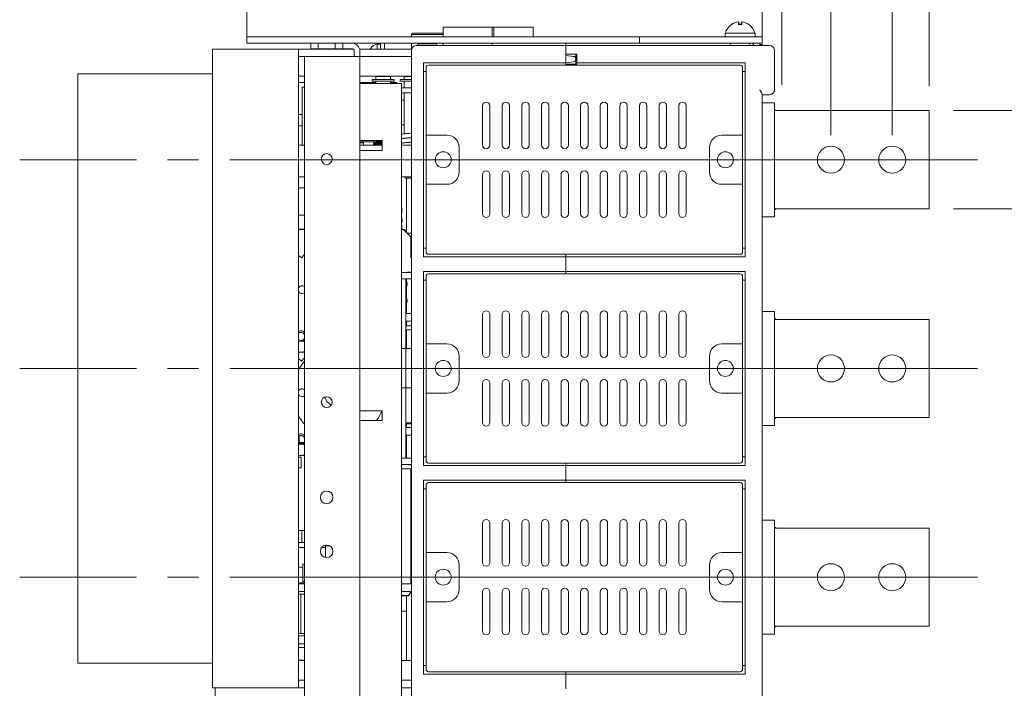
# Model space of a CAD drawing. Units: millimetres. Extents: x 9 to 412, y 13 to 291.
# Drawn here: x 248 to 288, y 240 to 267 of the extents above; entities that cross this region are included whole.
import ezdxf

# ---------------------------------------------------------------- set-up
doc = ezdxf.new("R2010")
doc.units = ezdxf.units.MM
doc.linetypes.add('SLD-1点鎖線(中心線)', pattern=[34.29, 30.48, -1.27, 1.27, -1.27])
doc.linetypes.add('SLD-実線', pattern=[0])
doc.styles.add('SLDTEXTSTYLE0', font='MSGOTHIC.TTC')
doc.dimstyles.new('SLDDIMSTYLE0', dxfattribs={"dimtxt": 3.031684, "dimasz": 2, "dimexe": 0, "dimexo": 0.0625, "dimgap": 0.757921, "dimtad": 3, "dimdec": 1, "dimlfac": 10, "dimrnd": 1e-09, "dimzin": 12, "dimdsep": 46, "dimtxsty": 'SLDTEXTSTYLE0', "dimblk1": 'OPEN30', "dimblk2": 'OPEN30', "dimsah": 1, "dimcen": 0.09, "dimadec": 0, "dimazin": 0, "dimtfac": 1, "dimtdec": 1, "dimtofl": 0, "dimtmove": 0, "dimatfit": 3, "dimldrblk": 'OPEN30', "dimfxl": 1, "dimfrac": 2, "dimtolj": 1, "dimtzin": 12, "dimarcsym": 0})
doc.dimstyles.new('SLDDIMSTYLE1', dxfattribs={"dimtxt": 3.031684, "dimasz": 2, "dimexe": 0, "dimexo": 0.0625, "dimgap": 0.757921, "dimtad": 3, "dimdec": 1, "dimlfac": 10, "dimrnd": 1e-09, "dimzin": 12, "dimdsep": 46, "dimtxsty": 'SLDTEXTSTYLE0', "dimblk1": 'OPEN30', "dimblk2": 'DOT', "dimsah": 1, "dimcen": 0.09, "dimadec": 0, "dimazin": 0, "dimtfac": 1, "dimtdec": 1, "dimtofl": 0, "dimtmove": 0, "dimatfit": 3, "dimldrblk": 'OPEN30', "dimfxl": 1, "dimfrac": 2, "dimtolj": 1, "dimtzin": 12, "dimarcsym": 0})
doc.dimstyles.new('SLDDIMSTYLE2', dxfattribs={"dimtxt": 3.031684, "dimasz": 2, "dimexe": 0, "dimexo": 0.0625, "dimgap": 0.757921, "dimtad": 3, "dimdec": 1, "dimlfac": 10, "dimrnd": 1e-09, "dimzin": 12, "dimdsep": 46, "dimtxsty": 'SLDTEXTSTYLE0', "dimblk1": 'OPEN30', "dimblk2": 'OPEN30', "dimsah": 1, "dimcen": 0.09, "dimadec": 0, "dimazin": 0, "dimtfac": 1, "dimtdec": 1, "dimtofl": 0, "dimtmove": 0, "dimatfit": 3, "dimldrblk": 'OPEN30', "dimfxl": 1, "dimfrac": 2, "dimtolj": 1, "dimtzin": 12, "dimarcsym": 0})
doc.dimstyles.new('SLDDIMSTYLE3', dxfattribs={"dimtxt": 3.031684, "dimasz": 1, "dimexe": 0, "dimexo": 0.0625, "dimgap": 0.757921, "dimtad": 3, "dimdec": 1, "dimlfac": 10, "dimrnd": 1e-09, "dimzin": 12, "dimdsep": 46, "dimtxsty": 'SLDTEXTSTYLE0', "dimblk1": 'DOT', "dimblk2": 'OPEN30', "dimsah": 1, "dimcen": 0.09, "dimadec": 0, "dimazin": 0, "dimtfac": 1, "dimtdec": 1, "dimtofl": 0, "dimtmove": 0, "dimatfit": 3, "dimldrblk": 'DOT', "dimfxl": 1, "dimfrac": 2, "dimtolj": 1, "dimtzin": 12, "dimarcsym": 0})

# ---------------------------------------------------------------- blocks, each defined once
blk = doc.blocks.new('_OPEN30')
at = {"color": 0, "linetype": 'ByBlock', "lineweight": -2}
for p, q in [((-1, 0.267949), (0, 0)), ((0, 0), (-1, -0.267949)), ((0, 0), (-1, 0))]:
    blk.add_line(p, q, dxfattribs=at)
blk = doc.blocks.new('*D51')
at = {"color": 7, "linetype": 'SLD-実線', "lineweight": 0}
for p, q in [((278.936, 265.451), (278.936, 279.142)), ((284.936, 264.396), (284.936, 279.142)), ((278.936, 278.142), (284.936, 278.142))]:
    blk.add_line(p, q, dxfattribs=at)
at = {"color": 7, "linetype": 'SLD-実線', "lineweight": 0, "xscale": 2, "yscale": 2}
for p, rotation in [((278.936, 278.142, 0.01), 180), ((284.936, 278.142, 0.01), 360)]:
    blk.add_blockref('_OPEN30', p, dxfattribs=dict(at, rotation=rotation))
at = {"color": 7, "linetype": 'SLD-実線', "lineweight": 0, "char_height": 2.6458, "attachment_point": 1, "style": 'SLDTEXTSTYLE0'}
for s, insert in [(' *', (283.586, 281.22)), ('60', (280.06, 281.22))]:
    blk.add_mtext(s, dxfattribs=dict(at, insert=insert))
blk = doc.blocks.new('*D52')
at = {"color": 7, "linetype": 'SLD-実線', "lineweight": 0}
for p, q in [((298.36, 263.396), (298.36, 267.396)), ((285.936, 263.396), (299.36, 263.396)), ((298.36, 263.396), (298.36, 259.396)), ((285.936, 259.396), (299.36, 259.396)), ((298.36, 259.396), (298.36, 255.396))]:
    blk.add_line(p, q, dxfattribs=at)
at = {"color": 7, "linetype": 'SLD-実線', "lineweight": 0, "xscale": 2, "yscale": 2}
for p, rotation in [((298.36, 263.396, -20.637), 270), ((298.36, 259.396, -20.637), 90)]:
    blk.add_blockref('_OPEN30', p, dxfattribs=dict(at, rotation=rotation))
at = {"color": 7, "linetype": 'SLD-実線', "lineweight": 0, "insert": (295.281, 259.768), "char_height": 2.6458, "attachment_point": 1, "rotation": 90, "style": 'SLDTEXTSTYLE0'}
blk.add_mtext('40', dxfattribs=at)
blk = doc.blocks.new('_DOT')
at = {"color": 0, "linetype": 'ByBlock', "lineweight": -2}
blk.add_line((-0.5, 0), (-1, 0), dxfattribs=at)
at = {"color": 0, "linetype": 'ByBlock', "const_width": 0.5}
blk.add_lwpolyline([(-0.25, 0, 1), (0.25, 0, 1)], format="xyb", close=True, dxfattribs=at)
blk = doc.blocks.new('*D53')
at = {"color": 7, "linetype": 'SLD-実線', "lineweight": 0}
for p, q in [((283.436, 262.396), (283.436, 273.219)), ((284.936, 264.396), (284.936, 273.219)), ((283.436, 272.219), (279.436, 272.219)), ((283.436, 272.219), (284.936, 272.219)), ((284.936, 272.219), (291.779, 272.219))]:
    blk.add_line(p, q, dxfattribs=at)
blk.add_blockref('_DOT', (283.436, 272.219, -20.637), dxfattribs=at)
at = {"color": 7, "linetype": 'SLD-実線', "lineweight": 0, "xscale": 2, "yscale": 2, "rotation": 180}
blk.add_blockref('_OPEN30', (284.936, 272.219, -20.637), dxfattribs=at)
at = {"color": 7, "linetype": 'SLD-実線', "lineweight": 0, "insert": (286.665, 275.298), "char_height": 2.6458, "attachment_point": 1, "style": 'SLDTEXTSTYLE0'}
blk.add_mtext('15', dxfattribs=at)
blk = doc.blocks.new('*D54')
at = {"color": 7, "linetype": 'SLD-実線', "lineweight": 0}
for p, q in [((280.936, 262.396), (280.936, 273.219)), ((283.436, 262.396), (283.436, 273.219)), ((280.936, 272.219), (272.911, 272.219)), ((280.936, 272.219), (283.436, 272.219)), ((283.436, 272.219), (287.436, 272.219))]:
    blk.add_line(p, q, dxfattribs=at)
at = {"color": 7, "linetype": 'SLD-実線', "lineweight": 0, "xscale": 2, "yscale": 2}
blk.add_blockref('_OPEN30', (280.936, 272.219, -20.637), dxfattribs=at)
at = {"color": 7, "linetype": 'SLD-実線', "lineweight": 0, "rotation": 180}
blk.add_blockref('_DOT', (283.436, 272.219, -20.637), dxfattribs=at)
at = {"color": 7, "linetype": 'SLD-実線', "lineweight": 0, "insert": (274.498, 275.298), "char_height": 2.6458, "attachment_point": 1, "style": 'SLDTEXTSTYLE0'}
blk.add_mtext('25', dxfattribs=at)

msp = doc.modelspace()

# ---------------------------------------------------------------- linework, layer by layer
at = {"color": 7, "linetype": 'SLD-1点鎖線(中心線)', "lineweight": 0}
for p, q in [((278.936, 264.451), (278.936, 269.165)), ((286.916, 261.396), (247.871, 261.396)), ((286.916, 252.896), (247.871, 252.896)), ((286.916, 244.396), (247.871, 244.396))]:
    msp.add_line(p, q, dxfattribs=at)
at = {"color": 7, "linetype": 'SLD-実線', "lineweight": 15}
for p, q in [((257.136, 266.456), (257.136, 268.646)), ((278.136, 268.646), (278.136, 266.456)), ((277.159, 267.007), (277.159, 267.008)), ((277.165, 267.008), (277.165, 267.008)), ((277.298, 266.907), (277.298, 267.008)), ((277.305, 266.904), (277.305, 267.008)), ((277.307, 266.904), (277.307, 267.008)), ((277.313, 267.007), (277.313, 267.008)), ((277.584, 266.908), (277.585, 266.908)), ((263.886, 266.551), (263.836, 266.501)), ((263.836, 266.501), (263.836, 266.406)), ((265.136, 266.501), (263.836, 266.501)), ((263.886, 266.551), (265.136, 266.551)), ((265.136, 266.406), (265.136, 266.796)), ((265.136, 266.796), (267.136, 266.796)), ((267.136, 266.796), (267.196, 266.796)), ((267.136, 266.406), (267.136, 266.796)), ((267.196, 266.406), (267.196, 266.796)), ((267.196, 266.796), (268.496, 266.796)), ((268.496, 266.796), (268.796, 266.796)), ((268.796, 266.406), (268.796, 266.796)), ((276.626, 266.556), (276.626, 266.406)), ((276.626, 266.556), (277.846, 266.556)), ((277.846, 266.406), (277.846, 266.556)), ((277.846, 266.556), (277.846, 266.449)), ((257.136, 266.406), (257.136, 266.456)), ((257.136, 266.146), (257.136, 266.406)), ((258.136, 266.406), (257.136, 266.406)), ((258.136, 266.146), (257.136, 266.146)), ((272.136, 266.406), (258.136, 266.406)), ((272.136, 266.146), (258.136, 266.146)), ((259.736, 265.916), (259.736, 266.146)), ((260.036, 265.916), (260.036, 266.146)), ((260.736, 265.916), (260.736, 266.146)), ((261.036, 265.916), (261.036, 266.146)), ((262.446, 265.901), (262.446, 266.121)), ((262.576, 266.106), (262.446, 266.106)), ((262.576, 265.901), (262.576, 266.146)), ((262.736, 266.146), (262.736, 265.896)), ((263.84, 266.146), (263.836, 266.096)), ((263.836, 265.896), (263.836, 266.096)), ((264.096, 266.046), (264.096, 266.096)), ((264.102, 266.121), (264.869, 266.121)), ((264.876, 266.096), (264.876, 266.046)), ((265.136, 266.096), (265.132, 266.146)), ((265.136, 266.046), (265.136, 266.146)), ((267.136, 266.046), (267.136, 266.146)), ((270.136, 266.059), (270.136, 266.146)), ((273.136, 266.406), (272.136, 266.406)), ((273.136, 266.146), (272.136, 266.146)), ((273.136, 266.146), (273.136, 266.406)), ((278.136, 266.406), (273.136, 266.406)), ((278.136, 266.146), (273.136, 266.146)), ((276.836, 266.146), (276.836, 266.046)), ((277.636, 266.046), (277.636, 266.146)), ((277.776, 266.096), (277.776, 266.046)), ((277.846, 266.436), (277.846, 266.406)), ((278.036, 266.096), (278.032, 266.146)), ((278.136, 266.096), (278.036, 266.096)), ((278.036, 266.046), (278.036, 266.096)), ((278.136, 266.456), (278.136, 266.406)), ((278.136, 266.146), (278.136, 266.406)), ((278.136, 266.096), (278.136, 266.046)), ((255.736, 239.896), (255.736, 265.896)), ((255.736, 265.896), (259.236, 265.896)), ((259.236, 265.896), (259.236, 239.896)), ((259.236, 265.896), (261.466, 265.896)), ((259.736, 265.916), (260.036, 265.916)), ((260.036, 265.916), (260.736, 265.916)), ((260.736, 265.916), (261.036, 265.916)), ((261.236, 265.916), (261.036, 265.916)), ((261.236, 265.916), (261.406, 265.916)), ((261.506, 265.816), (261.506, 265.596)), ((261.726, 265.896), (263.836, 265.896)), ((261.736, 265.596), (261.736, 265.816)), ((262.181, 265.946), (262.178, 265.946)), ((263.836, 265.896), (263.836, 265.846)), ((263.836, 231.446), (263.836, 265.846)), ((264.036, 266.046), (270.136, 266.046)), ((270.136, 266.059), (270.136, 266.046)), ((270.136, 266.046), (278.436, 266.046)), ((270.136, 265.846), (270.136, 266.046)), ((270.136, 265.846), (270.136, 265.696)), ((270.136, 265.346), (270.136, 265.846)), ((270.586, 265.696), (270.136, 265.696)), ((270.536, 265.696), (270.536, 265.507)), ((270.586, 265.346), (270.586, 265.696)), ((278.636, 265.846), (278.636, 264.246)), ((259.236, 265.596), (259.486, 265.596)), ((259.486, 265.596), (261.406, 265.596)), ((259.486, 265.596), (259.486, 229.646)), ((261.406, 265.596), (261.736, 265.596)), ((261.736, 265.596), (261.736, 239.401)), ((261.736, 265.596), (263.836, 265.596)), ((270.136, 265.346), (264.336, 265.346)), ((264.336, 257.446), (264.336, 265.346)), ((270.136, 265.646), (270.348, 265.619)), ((270.348, 265.372), (270.136, 265.346)), ((270.136, 265.346), (270.136, 265.246)), ((270.136, 265.296), (270.586, 265.296)), ((270.136, 265.296), (270.136, 265.246)), ((270.348, 265.619), (270.448, 265.607)), ((270.448, 265.385), (270.348, 265.372)), ((270.536, 265.507), (270.536, 265.484)), ((270.536, 265.484), (270.536, 265.296)), ((277.436, 265.346), (270.586, 265.346)), ((270.586, 265.296), (270.586, 265.346)), ((277.436, 257.446), (277.436, 265.346)), ((250.236, 240.896), (250.236, 264.896)), ((250.236, 264.896), (255.736, 264.896)), ((264.436, 264.996), (264.336, 264.996)), ((264.436, 262.396), (264.436, 265.146)), ((277.236, 265.246), (264.536, 265.246)), ((277.336, 262.396), (277.336, 265.146)), ((277.436, 264.996), (277.336, 264.996)), ((259.236, 264.796), (259.486, 264.796)), ((259.486, 264.546), (259.236, 264.546)), ((261.736, 264.796), (263.836, 264.796)), ((262.386, 264.546), (261.736, 264.546)), ((261.736, 264.496), (261.836, 264.496)), ((263.436, 264.496), (261.836, 264.496)), ((262.236, 264.661), (262.236, 264.601)), ((263.136, 264.661), (262.236, 264.661)), ((263.136, 264.601), (262.236, 264.601)), ((262.386, 264.791), (262.386, 264.671)), ((262.386, 264.791), (262.674, 264.791)), ((262.386, 264.671), (262.674, 264.671)), ((262.386, 264.601), (262.386, 264.496)), ((262.486, 264.671), (262.486, 264.661)), ((262.674, 264.791), (262.986, 264.791)), ((262.674, 264.671), (262.986, 264.671)), ((262.886, 264.661), (262.886, 264.671)), ((262.986, 264.671), (262.986, 264.791)), ((262.986, 264.496), (262.986, 264.601)), ((263.236, 264.546), (262.986, 264.546)), ((263.136, 264.601), (263.136, 264.661)), ((263.236, 264.546), (263.236, 264.496)), ((263.386, 264.661), (263.386, 264.601)), ((263.836, 264.661), (263.386, 264.661)), ((263.836, 264.601), (263.386, 264.601)), ((263.436, 264.496), (263.436, 230.746)), ((263.536, 264.791), (263.536, 264.671)), ((263.536, 264.791), (263.836, 264.791)), ((263.536, 264.671), (263.836, 264.671)), ((263.536, 264.601), (263.536, 264.321)), ((263.636, 264.796), (263.636, 264.791)), ((263.636, 264.671), (263.636, 264.661)), ((259.386, 264.346), (259.386, 261.996)), ((259.386, 264.346), (259.486, 264.346)), ((263.836, 264.321), (263.436, 264.321)), ((263.836, 264.121), (263.436, 264.121)), ((263.536, 264.121), (263.536, 262.452)), ((263.536, 263.821), (263.436, 263.821)), ((278.136, 264.073), (278.136, 233.219)), ((278.436, 264.046), (278.136, 264.046)), ((278.136, 263.716), (278.636, 263.716)), ((278.636, 263.716), (278.636, 263.616)), ((266.736, 261.996), (266.736, 263.596)), ((267.036, 263.596), (267.036, 261.996)), ((267.536, 261.996), (267.536, 263.596)), ((267.836, 263.596), (267.836, 261.996)), ((268.336, 261.996), (268.336, 263.596)), ((268.636, 263.596), (268.636, 261.996)), ((269.136, 261.996), (269.136, 263.596)), ((269.436, 263.596), (269.436, 261.996)), ((269.936, 261.996), (269.936, 263.596)), ((270.236, 263.596), (270.236, 261.996)), ((270.736, 261.996), (270.736, 263.596)), ((271.036, 263.596), (271.036, 261.996)), ((271.536, 261.996), (271.536, 263.596)), ((271.836, 263.596), (271.836, 261.996)), ((272.336, 261.996), (272.336, 263.596)), ((272.636, 263.596), (272.636, 261.996)), ((273.136, 261.996), (273.136, 263.596)), ((273.436, 263.596), (273.436, 261.996)), ((273.936, 261.996), (273.936, 263.596)), ((274.236, 263.596), (274.236, 261.996)), ((274.736, 261.996), (274.736, 263.596)), ((275.036, 263.596), (275.036, 261.996)), ((278.636, 263.616), (278.636, 259.176)), ((278.686, 263.421), (278.636, 263.421)), ((284.936, 263.396), (278.636, 263.396)), ((278.686, 263.421), (278.686, 263.396)), ((284.936, 259.396), (284.936, 263.396)), ((259.236, 263.246), (259.386, 263.246)), ((259.236, 262.781), (259.386, 262.781)), ((263.436, 262.821), (263.536, 262.821)), ((261.836, 262.176), (261.736, 262.176)), ((261.736, 262.133), (262.46, 262.133)), ((261.879, 262.086), (261.736, 262.086)), ((261.836, 262.176), (262.646, 262.176)), ((261.879, 261.996), (261.879, 262.086)), ((262.646, 262.176), (262.646, 261.776)), ((263.436, 262.252), (263.447, 262.249)), ((263.536, 262.271), (263.536, 262.268)), ((263.536, 262.088), (263.536, 262.085)), ((265.286, 262.396), (264.436, 262.396)), ((264.436, 262.396), (264.436, 260.396)), ((277.336, 262.396), (276.486, 262.396)), ((277.336, 260.396), (277.336, 262.396)), ((259.486, 261.996), (259.236, 261.996)), ((262.646, 261.996), (261.736, 261.996)), ((261.736, 261.776), (261.836, 261.776)), ((262.646, 261.776), (261.836, 261.776)), ((263.836, 261.996), (263.436, 261.996)), ((265.786, 260.896), (265.786, 261.896)), ((275.986, 261.896), (275.986, 260.896)), ((259.236, 260.696), (259.486, 260.696)), ((263.436, 260.696), (263.836, 260.696)), ((263.586, 260.696), (263.586, 260.641)), ((263.586, 260.641), (263.836, 260.641)), ((263.636, 260.641), (263.636, 258.436)), ((266.736, 259.196), (266.736, 260.796)), ((267.036, 260.796), (267.036, 259.196)), ((267.536, 259.196), (267.536, 260.796)), ((267.836, 260.796), (267.836, 259.196)), ((268.336, 259.196), (268.336, 260.796)), ((268.636, 260.796), (268.636, 259.196)), ((269.136, 259.196), (269.136, 260.796)), ((269.436, 260.796), (269.436, 259.196)), ((269.936, 259.196), (269.936, 260.796)), ((270.236, 260.796), (270.236, 259.196)), ((270.736, 259.196), (270.736, 260.796)), ((271.036, 260.796), (271.036, 259.196)), ((271.536, 259.196), (271.536, 260.796)), ((271.836, 260.796), (271.836, 259.196)), ((272.336, 259.196), (272.336, 260.796)), ((272.636, 260.796), (272.636, 259.196)), ((273.136, 259.196), (273.136, 260.796)), ((273.436, 260.796), (273.436, 259.196)), ((273.936, 259.196), (273.936, 260.796)), ((274.236, 260.796), (274.236, 259.196)), ((274.736, 259.196), (274.736, 260.796)), ((275.036, 260.796), (275.036, 259.196)), ((259.486, 260.246), (259.236, 260.246)), ((264.436, 260.396), (265.286, 260.396)), ((264.436, 257.646), (264.436, 260.396)), ((276.486, 260.396), (277.336, 260.396)), ((277.336, 257.646), (277.336, 260.396)), ((263.449, 259.436), (263.436, 259.436)), ((284.936, 259.396), (278.636, 259.396)), ((278.686, 259.371), (278.636, 259.371)), ((278.686, 259.396), (278.686, 259.371)), ((259.236, 259.146), (259.486, 259.146)), ((263.436, 259.236), (263.449, 259.236)), ((263.442, 259.011), (263.436, 259.011)), ((278.636, 259.076), (278.136, 259.076)), ((278.636, 259.176), (278.636, 259.076)), ((259.486, 258.566), (259.236, 258.566)), ((259.486, 258.556), (259.236, 258.556)), ((263.436, 258.811), (263.442, 258.811)), ((263.449, 258.736), (263.436, 258.736)), ((263.516, 258.556), (263.436, 258.556)), ((263.816, 258.256), (263.516, 258.556)), ((263.586, 258.546), (263.526, 258.546)), ((263.586, 258.486), (263.586, 258.546)), ((263.716, 258.406), (263.666, 258.406)), ((263.836, 258.406), (263.716, 258.406)), ((263.816, 257.416), (263.816, 258.256)), ((263.836, 258.006), (263.816, 258.006)), ((264.336, 257.796), (264.436, 257.796)), ((277.336, 257.796), (277.436, 257.796)), ((259.361, 257.4), (259.236, 257.497)), ((259.486, 257.534), (259.361, 257.4)), ((263.836, 257.396), (263.816, 257.416)), ((270.136, 257.446), (264.336, 257.446)), ((277.236, 257.546), (264.536, 257.546)), ((270.136, 257.546), (270.136, 257.446)), ((270.136, 257.446), (270.136, 256.846)), ((270.136, 257.446), (277.436, 257.446)), ((263.686, 256.806), (263.436, 256.806)), ((263.686, 256.546), (263.436, 256.546)), ((263.616, 249.246), (263.616, 256.546)), ((263.636, 256.546), (263.636, 256.396)), ((263.836, 256.806), (263.686, 256.806)), ((263.836, 256.546), (263.686, 256.546)), ((263.716, 256.816), (263.836, 256.816)), ((270.136, 256.846), (264.336, 256.846)), ((264.336, 248.946), (264.336, 256.846)), ((264.436, 256.496), (264.336, 256.496)), ((264.436, 253.896), (264.436, 256.646)), ((277.236, 256.746), (264.536, 256.746)), ((277.436, 256.846), (270.136, 256.846)), ((270.136, 256.846), (270.136, 256.746)), ((277.336, 253.896), (277.336, 256.646)), ((277.436, 256.496), (277.336, 256.496)), ((277.436, 248.946), (277.436, 256.846)), ((263.616, 256.396), (263.643, 256.396)), ((263.636, 255.716), (263.636, 256.276)), ((263.664, 256.396), (263.643, 256.396)), ((263.643, 256.276), (263.664, 256.276)), ((263.643, 255.716), (263.643, 256.276)), ((263.664, 256.396), (263.666, 256.396)), ((263.664, 256.276), (263.666, 256.276)), ((263.666, 256.276), (263.666, 256.396)), ((263.664, 255.716), (263.643, 255.716)), ((263.666, 255.716), (263.664, 255.716)), ((263.666, 255.596), (263.666, 255.716)), ((263.643, 255.596), (263.616, 255.596)), ((263.636, 255.596), (263.636, 255.141)), ((263.664, 255.596), (263.643, 255.596)), ((263.666, 255.596), (263.664, 255.596)), ((263.836, 255.141), (263.616, 255.141)), ((266.736, 253.496), (266.736, 255.096)), ((267.036, 255.096), (267.036, 253.496)), ((267.536, 253.496), (267.536, 255.096)), ((267.836, 255.096), (267.836, 253.496)), ((268.336, 253.496), (268.336, 255.096)), ((268.636, 255.096), (268.636, 253.496)), ((269.136, 253.496), (269.136, 255.096)), ((269.436, 255.096), (269.436, 253.496)), ((269.936, 253.496), (269.936, 255.096)), ((270.236, 255.096), (270.236, 253.496)), ((270.736, 253.496), (270.736, 255.096)), ((271.036, 255.096), (271.036, 253.496)), ((271.536, 253.496), (271.536, 255.096)), ((271.836, 255.096), (271.836, 253.496)), ((272.336, 253.496), (272.336, 255.096)), ((272.636, 255.096), (272.636, 253.496)), ((273.136, 253.496), (273.136, 255.096)), ((273.436, 255.096), (273.436, 253.496)), ((273.936, 253.496), (273.936, 255.096)), ((274.236, 255.096), (274.236, 253.496)), ((274.736, 253.496), (274.736, 255.096)), ((275.036, 255.096), (275.036, 253.496)), ((278.136, 255.216), (278.636, 255.216)), ((278.636, 255.216), (278.636, 255.116)), ((278.636, 255.116), (278.636, 250.676)), ((278.686, 254.921), (278.636, 254.921)), ((284.936, 254.896), (278.636, 254.896)), ((278.686, 254.921), (278.686, 254.896)), ((284.936, 250.896), (284.936, 254.896)), ((263.836, 254.821), (263.616, 254.821)), ((263.616, 254.636), (263.836, 254.636)), ((263.616, 254.476), (263.836, 254.476)), ((263.636, 254.821), (263.636, 254.636)), ((263.636, 254.476), (263.636, 253.706)), ((263.836, 253.706), (263.436, 253.706)), ((265.286, 253.896), (264.436, 253.896)), ((264.436, 253.896), (264.436, 251.896)), ((277.336, 253.896), (276.486, 253.896)), ((277.336, 251.896), (277.336, 253.896)), ((259.236, 253.556), (259.436, 253.556)), ((259.361, 253.2), (259.236, 253.297)), ((259.486, 253.334), (259.361, 253.2)), ((259.436, 253.556), (259.486, 253.606)), ((265.786, 252.396), (265.786, 253.396)), ((275.986, 253.396), (275.986, 252.396)), ((263.436, 252.106), (263.836, 252.106)), ((266.736, 250.696), (266.736, 252.296)), ((267.036, 252.296), (267.036, 250.696)), ((267.536, 250.696), (267.536, 252.296)), ((267.836, 252.296), (267.836, 250.696)), ((268.336, 250.696), (268.336, 252.296)), ((268.636, 252.296), (268.636, 250.696)), ((269.136, 250.696), (269.136, 252.296)), ((269.436, 252.296), (269.436, 250.696)), ((269.936, 250.696), (269.936, 252.296)), ((270.236, 252.296), (270.236, 250.696)), ((270.736, 250.696), (270.736, 252.296)), ((271.036, 252.296), (271.036, 250.696)), ((271.536, 250.696), (271.536, 252.296)), ((271.836, 252.296), (271.836, 250.696)), ((272.336, 250.696), (272.336, 252.296)), ((272.636, 252.296), (272.636, 250.696)), ((273.136, 250.696), (273.136, 252.296)), ((273.436, 252.296), (273.436, 250.696)), ((273.936, 250.696), (273.936, 252.296)), ((274.236, 252.296), (274.236, 250.696)), ((274.736, 250.696), (274.736, 252.296)), ((275.036, 252.296), (275.036, 250.696)), ((264.436, 249.146), (264.436, 251.896)), ((264.436, 251.896), (265.286, 251.896)), ((276.486, 251.896), (277.336, 251.896)), ((277.336, 249.146), (277.336, 251.896)), ((261.836, 251.176), (261.736, 251.176)), ((261.836, 251.176), (262.646, 251.176)), ((262.646, 251.176), (262.646, 250.776)), ((284.936, 250.896), (278.636, 250.896)), ((278.686, 250.871), (278.636, 250.871)), ((278.686, 250.896), (278.686, 250.871)), ((261.736, 250.776), (261.836, 250.776)), ((262.646, 250.776), (261.836, 250.776)), ((263.616, 250.686), (263.836, 250.686)), ((263.836, 250.636), (263.616, 250.636)), ((263.836, 250.496), (263.616, 250.496)), ((263.636, 250.636), (263.636, 250.496)), ((278.636, 250.576), (278.136, 250.576)), ((278.636, 250.676), (278.636, 250.576)), ((259.26, 250.142), (259.26, 249.886)), ((263.836, 250.176), (263.616, 250.176)), ((263.636, 250.176), (263.636, 249.246)), ((259.459, 249.886), (259.26, 249.886)), ((263.636, 249.716), (263.616, 249.716)), ((259.236, 249.356), (259.436, 249.356)), ((259.236, 249.286), (259.346, 249.286)), ((259.346, 249.286), (259.346, 248.846)), ((259.436, 249.356), (259.486, 249.406)), ((263.686, 249.246), (263.436, 249.246)), ((263.636, 249.396), (263.616, 249.396)), ((263.636, 249.371), (263.616, 249.371)), ((263.836, 249.246), (263.686, 249.246)), ((264.336, 249.296), (264.436, 249.296)), ((277.336, 249.296), (277.436, 249.296)), ((259.346, 248.846), (259.236, 248.846)), ((263.686, 248.986), (263.436, 248.986)), ((263.836, 248.986), (263.686, 248.986)), ((263.836, 248.976), (263.716, 248.976)), ((270.136, 248.946), (264.336, 248.946)), ((277.236, 249.046), (264.536, 249.046)), ((270.136, 249.046), (270.136, 248.946)), ((270.136, 248.946), (270.136, 248.346)), ((270.136, 248.946), (277.436, 248.946)), ((263.816, 248.806), (263.436, 248.806)), ((263.816, 244.126), (263.816, 248.806)), ((263.816, 248.376), (263.836, 248.396)), ((263.816, 244.126), (263.816, 248.376)), ((270.136, 248.346), (264.336, 248.346)), ((264.336, 240.446), (264.336, 248.346)), ((264.436, 245.396), (264.436, 248.146)), ((277.236, 248.246), (264.536, 248.246)), ((277.436, 248.346), (270.136, 248.346)), ((270.136, 248.346), (270.136, 248.246)), ((277.336, 245.396), (277.336, 248.146)), ((277.436, 240.446), (277.436, 248.346)), ((264.436, 247.996), (264.336, 247.996)), ((277.436, 247.996), (277.336, 247.996)), ((266.736, 244.996), (266.736, 246.596)), ((267.036, 246.596), (267.036, 244.996)), ((267.536, 244.996), (267.536, 246.596)), ((267.836, 246.596), (267.836, 244.996)), ((268.336, 244.996), (268.336, 246.596)), ((268.636, 246.596), (268.636, 244.996)), ((269.136, 244.996), (269.136, 246.596)), ((269.436, 246.596), (269.436, 244.996)), ((269.936, 244.996), (269.936, 246.596)), ((270.236, 246.596), (270.236, 244.996)), ((270.736, 244.996), (270.736, 246.596)), ((271.036, 246.596), (271.036, 244.996)), ((271.536, 244.996), (271.536, 246.596)), ((271.836, 246.596), (271.836, 244.996)), ((272.336, 244.996), (272.336, 246.596)), ((272.636, 246.596), (272.636, 244.996)), ((273.136, 244.996), (273.136, 246.596)), ((273.436, 246.596), (273.436, 244.996)), ((273.936, 244.996), (273.936, 246.596)), ((274.236, 246.596), (274.236, 244.996)), ((274.736, 244.996), (274.736, 246.596)), ((275.036, 246.596), (275.036, 244.996)), ((278.136, 246.716), (278.636, 246.716)), ((278.636, 246.716), (278.636, 246.616)), ((278.636, 246.616), (278.636, 242.176)), ((259.486, 246.296), (259.236, 246.296)), ((259.378, 246.296), (259.378, 245.806)), ((278.686, 246.421), (278.636, 246.421)), ((284.936, 246.396), (278.636, 246.396)), ((278.686, 246.421), (278.686, 246.396)), ((284.936, 242.396), (284.936, 246.396)), ((259.486, 245.806), (259.236, 245.806)), ((260.336, 245.676), (260.336, 245.196)), ((260.336, 245.676), (260.496, 245.676)), ((260.386, 245.701), (260.386, 245.676)), ((259.486, 245.606), (259.236, 245.606)), ((260.336, 245.606), (260.187, 245.606)), ((265.286, 245.396), (264.436, 245.396)), ((264.436, 245.396), (264.436, 243.396)), ((277.336, 245.396), (276.486, 245.396)), ((277.336, 243.396), (277.336, 245.396)), ((259.411, 244.926), (259.411, 244.226)), ((259.411, 244.926), (259.486, 244.926)), ((265.786, 243.896), (265.786, 244.896)), ((275.986, 244.896), (275.986, 243.896)), ((259.236, 244.806), (259.411, 244.806)), ((263.836, 244.556), (263.816, 244.556)), ((259.486, 244.126), (259.236, 244.126)), ((259.286, 244.166), (259.286, 244.126)), ((259.286, 244.166), (259.486, 244.166)), ((259.411, 244.226), (259.486, 244.226)), ((263.836, 244.126), (263.436, 244.126)), ((263.836, 244.236), (263.816, 244.236)), ((259.486, 243.806), (259.236, 243.806)), ((259.236, 243.706), (259.486, 243.706)), ((259.336, 242.106), (259.336, 243.706)), ((263.836, 243.806), (263.436, 243.806)), ((263.436, 243.646), (263.716, 243.646)), ((263.436, 243.636), (263.716, 243.636)), ((263.636, 243.636), (263.636, 240.996)), ((263.716, 243.646), (263.816, 243.796)), ((263.716, 243.636), (263.816, 243.786)), ((263.816, 243.796), (263.816, 243.806)), ((263.816, 243.786), (263.816, 243.806)), ((266.736, 242.196), (266.736, 243.796)), ((267.036, 243.796), (267.036, 242.196)), ((267.536, 242.196), (267.536, 243.796)), ((267.836, 243.796), (267.836, 242.196)), ((268.336, 242.196), (268.336, 243.796)), ((268.636, 243.796), (268.636, 242.196)), ((269.136, 242.196), (269.136, 243.796)), ((269.436, 243.796), (269.436, 242.196)), ((269.936, 242.196), (269.936, 243.796)), ((270.236, 243.796), (270.236, 242.196)), ((270.736, 242.196), (270.736, 243.796)), ((271.036, 243.796), (271.036, 242.196)), ((271.536, 242.196), (271.536, 243.796)), ((271.836, 243.796), (271.836, 242.196)), ((272.336, 242.196), (272.336, 243.796)), ((272.636, 243.796), (272.636, 242.196)), ((273.136, 242.196), (273.136, 243.796)), ((273.436, 243.796), (273.436, 242.196)), ((273.936, 242.196), (273.936, 243.796)), ((274.236, 243.796), (274.236, 242.196)), ((274.736, 242.196), (274.736, 243.796)), ((275.036, 243.796), (275.036, 242.196)), ((264.436, 240.646), (264.436, 243.396)), ((264.436, 243.396), (265.286, 243.396)), ((276.486, 243.396), (277.336, 243.396)), ((277.336, 240.646), (277.336, 243.396)), ((263.436, 243.011), (263.636, 243.011)), ((259.486, 242.106), (259.236, 242.106)), ((278.636, 242.076), (278.136, 242.076)), ((284.936, 242.396), (278.636, 242.396)), ((278.686, 242.371), (278.636, 242.371)), ((278.636, 242.176), (278.636, 242.076)), ((278.686, 242.396), (278.686, 242.371)), ((259.336, 242.006), (259.236, 242.006)), ((259.336, 241.686), (259.236, 241.686)), ((259.486, 242.006), (259.336, 242.006)), ((259.486, 241.686), (259.336, 241.686)), ((259.486, 241.536), (259.236, 241.536)), ((250.236, 240.896), (255.736, 240.896)), ((259.486, 241.016), (259.236, 241.016)), ((259.486, 240.996), (259.236, 240.996)), ((263.836, 240.996), (263.436, 240.996)), ((264.336, 240.796), (264.436, 240.796)), ((270.136, 240.446), (264.336, 240.446)), ((277.236, 240.546), (264.536, 240.546)), ((270.136, 240.546), (270.136, 240.446)), ((270.136, 240.446), (270.136, 239.846)), ((270.136, 240.446), (277.436, 240.446)), ((277.336, 240.796), (277.436, 240.796)), ((259.486, 240.196), (259.236, 240.196)), ((263.836, 240.196), (263.436, 240.196)), ((255.736, 239.896), (259.236, 239.896)), ((255.836, 239.896), (255.836, 231.546)), ((259.236, 239.896), (259.486, 239.896)), ((263.436, 239.896), (263.836, 239.896))]:
    msp.add_line(p, q, dxfattribs=at)
at = {"color": 7, "linetype": 'SLD-実線', "lineweight": 15, "flags": 128}
for points in [[(276.887, 266.903), (276.887, 266.905), (276.886, 266.907), (276.886, 266.907), (276.886, 266.908), (276.886, 266.908)], [(277.203, 266.908), (277.216, 266.907), (277.22, 266.907)], [(277.585, 266.904), (277.585, 266.905), (277.585, 266.907), (277.585, 266.907), (277.586, 266.908), (277.586, 266.907), (277.586, 266.907), (277.586, 266.905), (277.587, 266.903)], [(262.147, 265.896), (262.161, 265.918), (262.181, 265.946)], [(262.475, 262.158), (262.474, 262.148), (262.471, 262.14), (262.466, 262.135), (262.46, 262.133), (262.454, 262.135), (262.449, 262.14), (262.446, 262.148), (262.445, 262.158), (262.446, 262.167), (262.449, 262.175), (262.45, 262.176)], [(262.46, 262.133), (262.457, 262.133), (262.454, 262.135), (262.452, 262.137), (262.449, 262.14), (262.448, 262.144), (262.446, 262.148), (262.445, 262.153), (262.445, 262.158)], [(263.446, 259.411), (263.445, 259.379), (263.444, 259.342), (263.445, 259.303), (263.445, 259.269), (263.447, 259.246), (263.448, 259.236), (263.45, 259.241), (263.451, 259.261), (263.452, 259.292), (263.453, 259.33), (263.453, 259.368), (263.452, 259.402), (263.45, 259.426), (263.449, 259.436), (263.447, 259.43), (263.446, 259.411)], [(263.452, 258.843), (263.455, 258.876), (263.456, 258.915), (263.455, 258.953), (263.451, 258.984), (263.447, 259.004), (263.442, 259.011), (263.437, 259.001), (263.436, 258.997)], [(263.436, 258.824), (263.438, 258.817), (263.443, 258.811), (263.448, 258.82), (263.452, 258.843)], [(259.386, 255.946), (259.447, 255.958), (259.486, 255.981)], [(259.236, 254.074), (259.273, 254.053), (259.336, 254.041)], [(259.236, 254.064), (259.273, 254.043), (259.336, 254.031)], [(259.236, 254.004), (259.25, 253.998), (259.336, 253.981)], [(259.336, 253.981), (259.422, 253.998), (259.486, 254.038)], [(259.236, 249.874), (259.273, 249.853), (259.336, 249.841)], [(259.236, 249.864), (259.273, 249.843), (259.336, 249.831)], [(259.236, 249.804), (259.25, 249.798), (259.336, 249.781)], [(259.336, 249.781), (259.422, 249.798), (259.486, 249.838)]]:
    msp.add_lwpolyline(points, dxfattribs=at)
at = {"color": 7, "linetype": 'SLD-実線', "lineweight": 15}
for centre, radius in [((265.136, 261.396), 0.325), ((276.636, 261.396), 0.325), ((280.936, 261.396), 0.55), ((283.436, 261.396), 0.55), ((260.386, 261.426), 0.22), ((280.936, 252.896), 0.55), ((283.436, 252.896), 0.55), ((265.136, 252.896), 0.325), ((276.636, 252.896), 0.325), ((260.386, 251.526), 0.22), ((260.386, 247.646), 0.255), ((260.386, 245.446), 0.255), ((280.936, 244.396), 0.55), ((283.436, 244.396), 0.55), ((265.136, 244.396), 0.325), ((276.636, 244.396), 0.325)]:
    msp.add_circle(centre, radius, dxfattribs=at)
for centre, radius, start, end in [((277.236, 266.394), 0.621, 124.2912, 164.9524), ((277.228, 266.4), 0.612, 96.5586, 124.7035), ((277.235, 266.395), 0.617, 96.5117, 124.5407), ((276.888, 266.902), 0.00619, 61.8092, 105.9659), ((277.237, 266.395), 0.617, 96.5117, 124.5407), ((275.631, 266.892), 1.54, 0.4188, 4.3218), ((277.241, 266.395), 0.513, 82.1617, 97.8383), ((277.23, 266.395), 0.513, 89.3945, 96.6211), ((276.945, 266.886), 0.259, 3.7097, 27.9936), ((277.273, 266.4), 0.508, 86.1734, 91.7891), ((277.527, 266.886), 0.259, 152.0064, 176.2903), ((278.841, 266.892), 1.54, 175.6782, 179.5812), ((275.771, 266.892), 1.54, 0.4188, 4.3218), ((277.237, 266.395), 0.617, 55.4593, 83.4883), ((277.243, 266.4), 0.612, 55.2965, 83.4414), ((277.236, 266.394), 0.621, 15.0476, 55.7088), ((261.406, 265.816), 0.33, 0, 90), ((262.566, 265.646), 0.49, 104.1666, 142.2388), ((264.146, 266.096), 0.05, 90, 180), ((264.826, 266.096), 0.05, 0, 90), ((277.726, 266.096), 0.05, 0, 90), ((261.406, 265.816), 0.1, 0, 90), ((264.036, 265.846), 0.2, 90, 180), ((278.436, 265.846), 0.2, 0, 90), ((270.436, 265.507), 0.1, 0, 82.875), ((270.436, 265.484), 0.1, 277.125, 0), ((264.536, 265.146), 0.1, 90, 180), ((277.236, 265.146), 0.1, 0, 90), ((278.436, 264.246), 0.2, 270, 0), ((266.886, 263.596), 0.15, 0, 180), ((267.686, 263.596), 0.15, 0, 180), ((268.486, 263.596), 0.15, 0, 180), ((269.286, 263.596), 0.15, 0, 180), ((270.086, 263.596), 0.15, 0, 180), ((270.886, 263.596), 0.15, 0, 180), ((271.686, 263.596), 0.15, 0, 180), ((272.486, 263.596), 0.15, 0, 180), ((273.286, 263.596), 0.15, 0, 180), ((274.086, 263.596), 0.15, 0, 180), ((274.886, 263.596), 0.15, 0, 180), ((262.478, 262.159), 0.0334, 149.7031, 181.7895), ((262.442, 262.159), 0.0329, 357.9356, 30.5717), ((265.286, 261.896), 0.5, 0, 90), ((276.486, 261.896), 0.5, 90, 180), ((266.886, 261.996), 0.15, 180, 0), ((267.686, 261.996), 0.15, 180, 0), ((268.486, 261.996), 0.15, 180, 0), ((269.286, 261.996), 0.15, 180, 0), ((270.086, 261.996), 0.15, 180, 0), ((270.886, 261.996), 0.15, 180, 0), ((271.686, 261.996), 0.15, 180, 0), ((272.486, 261.996), 0.15, 180, 0), ((273.286, 261.996), 0.15, 180, 0), ((274.086, 261.996), 0.15, 180, 0), ((274.886, 261.996), 0.15, 180, 0), ((265.286, 260.896), 0.5, 270, 0), ((266.886, 260.796), 0.15, 0, 180), ((267.686, 260.796), 0.15, 0, 180), ((268.486, 260.796), 0.15, 0, 180), ((269.286, 260.796), 0.15, 0, 180), ((270.086, 260.796), 0.15, 0, 180), ((270.886, 260.796), 0.15, 0, 180), ((271.686, 260.796), 0.15, 0, 180), ((272.486, 260.796), 0.15, 0, 180), ((273.286, 260.796), 0.15, 0, 180), ((274.086, 260.796), 0.15, 0, 180), ((274.886, 260.796), 0.15, 0, 180), ((276.486, 260.896), 0.5, 180, 270), ((266.886, 259.196), 0.15, 180, 0), ((267.686, 259.196), 0.15, 180, 0), ((268.486, 259.196), 0.15, 180, 0), ((269.286, 259.196), 0.15, 180, 0), ((270.086, 259.196), 0.15, 180, 0), ((270.886, 259.196), 0.15, 180, 0), ((271.686, 259.196), 0.15, 180, 0), ((272.486, 259.196), 0.15, 180, 0), ((273.286, 259.196), 0.15, 180, 0), ((274.086, 259.196), 0.15, 180, 0), ((274.886, 259.196), 0.15, 180, 0), ((264.614, 258.628), 1.17, 174.7415, 183.5612), ((262.4, 258.631), 1.054, 355.896, 5.6913), ((264.536, 257.646), 0.1, 180, 270), ((277.236, 257.646), 0.1, 270, 0), ((263.716, 256.716), 0.1, 90, 115.8419), ((264.536, 256.646), 0.1, 90, 180), ((277.236, 256.646), 0.1, 0, 90), ((259.386, 256.106), 0.16, 51.3178, 159.6359), ((264.155, 256.306), 0.52, 170.0147, 183.2984), ((259.386, 256.106), 0.16, 200.3641, 270), ((264.155, 255.686), 0.52, 176.7016, 189.9853), ((266.886, 255.096), 0.15, 0, 180), ((267.686, 255.096), 0.15, 0, 180), ((268.486, 255.096), 0.15, 0, 180), ((269.286, 255.096), 0.15, 0, 180), ((270.086, 255.096), 0.15, 0, 180), ((270.886, 255.096), 0.15, 0, 180), ((271.686, 255.096), 0.15, 0, 180), ((272.486, 255.096), 0.15, 0, 180), ((273.286, 255.096), 0.15, 0, 180), ((274.086, 255.096), 0.15, 0, 180), ((274.886, 255.096), 0.15, 360, 180), ((259.336, 254.206), 0.225, 48.1897, 116.3878), ((259.336, 254.206), 0.165, 24.62, 127.3052), ((259.336, 254.196), 0.165, 24.62, 127.3052), ((259.336, 254.206), 0.165, 270, 335.38), ((259.336, 254.196), 0.165, 270, 335.38), ((265.286, 253.396), 0.5, 0, 90), ((276.486, 253.396), 0.5, 90, 180), ((266.886, 253.496), 0.15, 180, 0), ((267.686, 253.496), 0.15, 180, 0), ((268.486, 253.496), 0.15, 180, 0), ((269.286, 253.496), 0.15, 180, 0), ((270.086, 253.496), 0.15, 180, 0), ((270.886, 253.496), 0.15, 180, 0), ((271.686, 253.496), 0.15, 180, 0), ((272.486, 253.496), 0.15, 180, 0), ((273.286, 253.496), 0.15, 180, 0), ((274.086, 253.496), 0.15, 180, 0), ((274.886, 253.496), 0.15, 180, 0), ((260.886, 251.906), 1.9, 137.4631, 150.2757), ((266.886, 252.296), 0.15, 0, 180), ((267.686, 252.296), 0.15, 0, 180), ((268.486, 252.296), 0.15, 0, 180), ((269.286, 252.296), 0.15, 0, 180), ((270.086, 252.296), 0.15, 0, 180), ((270.886, 252.296), 0.15, 0, 180), ((271.686, 252.296), 0.15, 0, 180), ((272.486, 252.296), 0.15, 0, 180), ((273.286, 252.296), 0.15, 0, 180), ((274.086, 252.296), 0.15, 0, 180), ((274.886, 252.296), 0.15, 0, 180), ((259.386, 251.906), 0.16, 51.3178, 159.6359), ((265.286, 252.396), 0.5, 270, 0), ((276.486, 252.396), 0.5, 180, 270), ((259.386, 251.906), 0.16, 200.3641, 308.6822), ((260.886, 251.906), 0.6, 196.7586, 237.711), ((260.886, 251.906), 1.9, 209.7243, 222.5369), ((260.886, 251.906), 1.9, 323.5061, 337.4053), ((266.886, 250.696), 0.15, 180, 0), ((267.686, 250.696), 0.15, 180, 0), ((268.486, 250.696), 0.15, 180, 0), ((269.286, 250.696), 0.15, 180, 0), ((270.086, 250.696), 0.15, 180, 0), ((270.886, 250.696), 0.15, 180, 0), ((271.686, 250.696), 0.15, 180, 0), ((272.486, 250.696), 0.15, 180, 0), ((273.286, 250.696), 0.15, 180, 0), ((274.086, 250.696), 0.15, 180, 0), ((274.886, 250.696), 0.15, 180, 0), ((259.336, 250.006), 0.225, 48.1897, 116.3878), ((259.336, 250.006), 0.165, 24.62, 127.3052), ((259.336, 249.996), 0.165, 24.62, 127.3052), ((259.336, 250.006), 0.165, 270, 335.38), ((259.336, 249.996), 0.165, 270, 335.38), ((263.716, 249.076), 0.1, 244.1581, 270), ((264.536, 249.146), 0.1, 180, 270), ((277.236, 249.146), 0.1, 270, 0), ((264.536, 248.146), 0.1, 90, 180), ((277.236, 248.146), 0.1, 0, 90), ((266.886, 246.596), 0.15, 0, 180), ((267.686, 246.596), 0.15, 0, 180), ((268.486, 246.596), 0.15, 0, 180), ((269.286, 246.596), 0.15, 0, 180), ((270.086, 246.596), 0.15, 0, 180), ((270.886, 246.596), 0.15, 0, 180), ((271.686, 246.596), 0.15, 0, 180), ((272.486, 246.596), 0.15, 0, 180), ((273.286, 246.596), 0.15, 0, 180), ((274.086, 246.596), 0.15, 0, 180), ((274.886, 246.596), 0.15, 0, 180), ((265.286, 244.896), 0.5, 0, 90), ((276.486, 244.896), 0.5, 90, 180), ((266.886, 244.996), 0.15, 180, 0), ((267.686, 244.996), 0.15, 180, 0), ((268.486, 244.996), 0.15, 180, 0), ((269.286, 244.996), 0.15, 180, 0), ((270.086, 244.996), 0.15, 180, 0), ((270.886, 244.996), 0.15, 180, 0), ((271.686, 244.996), 0.15, 180, 0), ((272.486, 244.996), 0.15, 180, 0), ((273.286, 244.996), 0.15, 180, 0), ((274.086, 244.996), 0.15, 180, 0), ((274.886, 244.996), 0.15, 180, 0), ((265.286, 243.896), 0.5, 270, 0), ((266.886, 243.796), 0.15, 0, 180), ((267.686, 243.796), 0.15, 0, 180), ((268.486, 243.796), 0.15, 0, 180), ((269.286, 243.796), 0.15, 0, 180), ((270.086, 243.796), 0.15, 0, 180), ((270.886, 243.796), 0.15, 0, 180), ((271.686, 243.796), 0.15, 0, 180), ((272.486, 243.796), 0.15, 0, 180), ((273.286, 243.796), 0.15, 0, 180), ((274.086, 243.796), 0.15, 0, 180), ((274.886, 243.796), 0.15, 0, 180), ((276.486, 243.896), 0.5, 180, 270), ((266.886, 242.196), 0.15, 180, 0), ((267.686, 242.196), 0.15, 180, 0), ((268.486, 242.196), 0.15, 180, 0), ((269.286, 242.196), 0.15, 180, 0), ((270.086, 242.196), 0.15, 180, 0), ((270.886, 242.196), 0.15, 180, 0), ((271.686, 242.196), 0.15, 180, 0), ((272.486, 242.196), 0.15, 180, 0), ((273.286, 242.196), 0.15, 180, 0), ((274.086, 242.196), 0.15, 180, 0), ((274.886, 242.196), 0.15, 180, 0), ((264.536, 240.646), 0.1, 180, 270), ((277.236, 240.646), 0.1, 270, 0)]:
    msp.add_arc(centre, radius, start, end, dxfattribs=at)
msp.add_ellipse((277.236, 266.518), major_axis=(-0.01, 2.642), ratio=0.230837, start_param=4.668879, end_param=4.685282, dxfattribs=at)
for points, knots in [([(278.036, 264.246), (278.036, 264.245), (278.043, 264.235), (278.067, 264.202), (278.1, 264.153), (278.129, 264.103), (278.134, 264.082), (278.136, 264.073)], [0, 0, 0, 0, 0.003813, 0.158984, 0.523432, 0.782177, 1, 1, 1, 1]), ([(263.836, 262.478), (263.822, 262.477), (263.783, 262.474), (263.716, 262.469), (263.637, 262.463), (263.55, 262.454), (263.487, 262.448), (263.449, 262.437), (263.436, 262.433)], [0, 0, 0, 0, 0.0777, 0.232737, 0.400692, 0.578758, 0.847534, 1, 1, 1, 1]), ([(262.319, 262.091), (262.316, 262.091), (262.308, 262.091), (262.292, 262.084), (262.288, 262.072), (262.286, 262.065)], [0, 0, 0, 0, 0.244771, 0.606171, 1, 1, 1, 1]), ([(262.292, 262.115), (262.291, 262.115), (262.283, 262.114), (262.334, 262.111), (262.438, 262.108), (262.552, 262.105), (262.624, 262.104), (262.644, 262.104)], [0, 0, 0, 0, 0.0924371, 0.3652943, 0.6312033, 0.8971122, 1, 1, 1, 1]), ([(262.386, 262.121), (262.379, 262.121), (262.332, 262.119), (262.314, 262.118), (262.298, 262.117)], [0, 0, 0, 0, 0.142215, 1, 1, 1, 1]), ([(262.317, 262.09), (262.315, 262.09), (262.309, 262.089), (262.356, 262.086), (262.454, 262.083), (262.564, 262.08), (262.636, 262.079), (262.658, 262.078)], [0, 0, 0, 0, 0.092034, 0.358964, 0.619096, 0.879228, 1, 1, 1, 1]), ([(262.405, 262.135), (262.422, 262.134), (262.47, 262.132), (262.565, 262.13), (262.636, 262.129), (262.658, 262.128)], [0, 0, 0, 0, 0.280348, 0.771823, 1, 1, 1, 1]), ([(262.445, 262.158), (262.49, 262.157), (262.552, 262.155), (262.624, 262.154), (262.644, 262.154)], [0, 0, 0, 0, 0.721018, 1, 1, 1, 1]), ([(262.46, 262.133), (262.502, 262.132), (262.563, 262.13), (262.635, 262.129), (262.658, 262.128)], [0, 0, 0, 0, 0.682934, 1, 1, 1, 1]), ([(262.46, 262.083), (262.502, 262.082), (262.563, 262.08), (262.635, 262.079), (262.658, 262.078)], [0, 0, 0, 0, 0.682934, 1, 1, 1, 1]), ([(263.836, 262.295), (263.813, 262.293), (263.764, 262.29), (263.686, 262.284), (263.58, 262.273), (263.5, 262.271), (263.451, 262.251), (263.436, 262.245)], [0, 0, 0, 0, 0.132098, 0.297621, 0.475476, 0.83584, 1, 1, 1, 1]), ([(263.836, 262.111), (263.834, 262.111), (263.807, 262.109), (263.751, 262.106), (263.67, 262.099), (263.571, 262.09), (263.493, 262.084), (263.45, 262.07), (263.436, 262.066)], [0, 0, 0, 0, 0.007963, 0.162409, 0.327417, 0.501799, 0.827603, 1, 1, 1, 1]), ([(263.495, 262.266), (263.495, 262.266), (263.492, 262.264), (263.511, 262.268), (263.541, 262.272), (263.593, 262.278), (263.662, 262.285), (263.74, 262.291), (263.8, 262.295), (263.832, 262.298), (263.836, 262.298)], [0, 0, 0, 0, 0.005508, 0.128909, 0.271403, 0.435084, 0.616311, 0.798242, 0.973762, 1, 1, 1, 1]), ([(263.496, 262.083), (263.496, 262.083), (263.497, 262.082), (263.512, 262.085), (263.543, 262.089), (263.598, 262.095), (263.669, 262.102), (263.748, 262.109), (263.806, 262.112), (263.834, 262.115), (263.836, 262.115)], [0, 0, 0, 0, 0.049437, 0.123869, 0.285245, 0.458124, 0.638216, 0.818013, 0.991755, 1, 1, 1, 1]), ([(262.319, 262.041), (262.316, 262.041), (262.308, 262.041), (262.292, 262.034), (262.288, 262.022), (262.286, 262.015)], [0, 0, 0, 0, 0.2447715, 0.6061708, 1, 1, 1, 1]), ([(262.292, 262.065), (262.291, 262.065), (262.283, 262.064), (262.334, 262.061), (262.438, 262.058), (262.552, 262.055), (262.624, 262.054), (262.644, 262.054)], [0, 0, 0, 0, 0.0924371, 0.3652943, 0.6312033, 0.8971122, 1, 1, 1, 1]), ([(262.317, 262.04), (262.315, 262.04), (262.309, 262.039), (262.356, 262.036), (262.454, 262.033), (262.564, 262.03), (262.636, 262.029), (262.658, 262.028)], [0, 0, 0, 0, 0.092034, 0.358964, 0.619096, 0.879228, 1, 1, 1, 1]), ([(262.46, 262.033), (262.502, 262.032), (262.563, 262.03), (262.635, 262.029), (262.658, 262.028)], [0, 0, 0, 0, 0.682934, 1, 1, 1, 1])]:
    msp.add_open_spline(points, degree=3, knots=knots, dxfattribs=at)

# ---------------------------------------------------------------- dimensions: what is measured, and where the dimension line sits
at = {"color": 7, "linetype": 'SLD-実線', "lineweight": 0}
dim = msp.add_linear_dim(base=(284.936, 278.142), p1=(278.936, 264.451), p2=(284.936, 263.396), text='<> *', dimstyle='SLDDIMSTYLE0', dxfattribs=at)
dim.commit()
dim.dimension.update_dxf_attribs({"geometry": '*D51', "text_midpoint": (283.586, 278.142), "dimtype": 160})
for base, p1, p2, dimstyle, picture, middle in [((283.436, 272.219), (280.936, 261.396), (283.436, 261.396), 'SLDDIMSTYLE1', '*D54', (276.262, 272.219)), ((284.936, 272.219), (283.436, 261.396), (284.936, 263.396), 'SLDDIMSTYLE3', '*D53', (288.428, 272.219))]:
    dim = msp.add_linear_dim(base=base, p1=p1, p2=p2, dimstyle=dimstyle, dxfattribs=at)
    dim.commit()
    dim.dimension.update_dxf_attribs({"geometry": picture, "text_midpoint": middle, "dimtype": 160})
dim = msp.add_linear_dim(base=(298.36, 259.396), p1=(284.936, 263.396), p2=(284.936, 259.396), angle=90, dimstyle='SLDDIMSTYLE2', dxfattribs=at)
dim.commit()
dim.dimension.update_dxf_attribs({"geometry": '*D52', "text_midpoint": (298.36, 261.531), "dimtype": 160})

doc.saveas('drawing.dxf')
